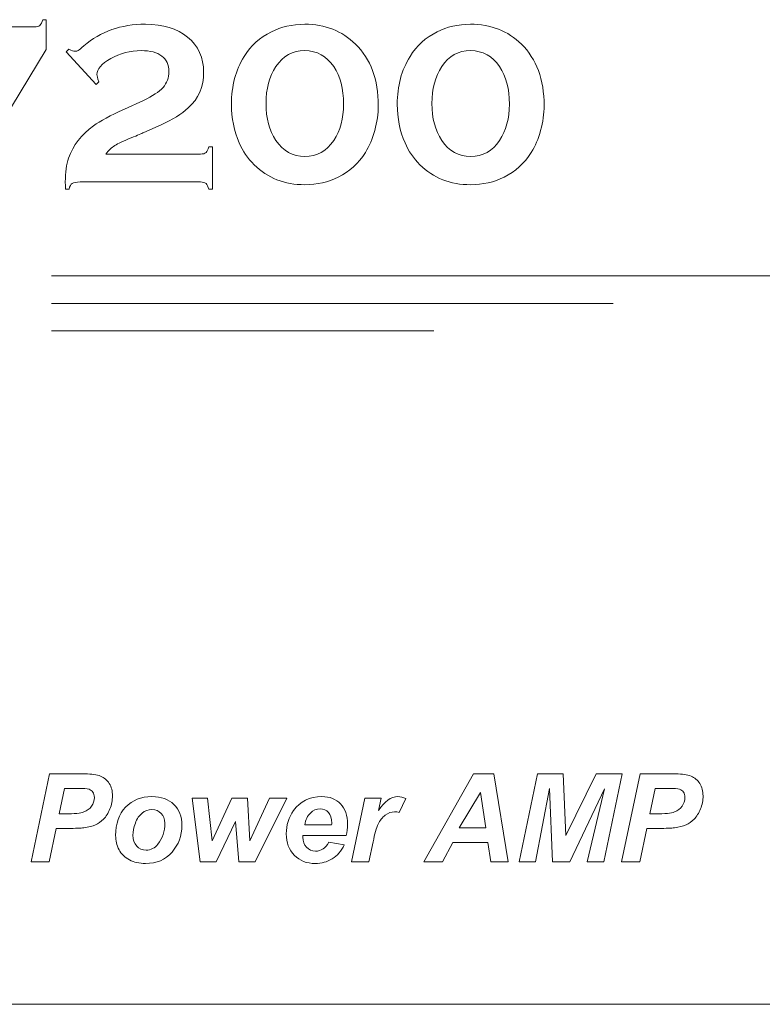
# Model space of a CAD drawing. Units: inches. Extents: x 1594 to 3061, y -134 to 1801.
# Drawn here: x 2331 to 2347, y 1336 to 1359 of the extents above; entities that cross this region are included whole.
import ezdxf

# ---------------------------------------------------------------- set-up
doc = ezdxf.new("R2010")
doc.units = ezdxf.units.IN
doc.header["$MEASUREMENT"] = 0
doc.layers.add('Layer 1', color=7, linetype='Continuous')

msp = doc.modelspace()

# ---------------------------------------------------------------- linework, layer by layer
at = {"layer": 'Layer 1', "color": 7, "lineweight": 5}
for p, q in [((2339.764, 1339.408), (2340.895, 1341.408)), ((2340.895, 1341.408), (2341.353, 1341.408)), ((2341.353, 1341.408), (2341.678, 1339.408)), ((2341.927, 1339.408), (2342.345, 1341.408)), ((2342.345, 1341.408), (2342.932, 1341.408)), ((2342.932, 1341.408), (2342.993, 1340.006)), ((2342.993, 1340.006), (2343.675, 1341.408)), ((2343.675, 1341.408), (2344.269, 1341.408)), ((2344.269, 1341.408), (2343.85, 1339.408)), ((2341.054, 1340.988), (2340.57, 1340.182)), ((2341.17, 1340.182), (2341.054, 1340.988)), ((2342.616, 1341.079), (2342.299, 1339.408)), ((2342.688, 1339.408), (2342.616, 1341.079)), ((2343.869, 1341.067), (2343.08, 1339.408)), ((2343.475, 1339.408), (2343.869, 1341.067)), ((2334.688, 1339.408), (2334.506, 1340.857)), ((2334.506, 1340.857), (2334.854, 1340.857)), ((2334.854, 1340.857), (2334.956, 1339.885)), ((2334.956, 1339.885), (2335.407, 1340.857)), ((2335.407, 1340.857), (2335.764, 1340.857)), ((2335.764, 1340.857), (2335.812, 1339.885)), ((2335.812, 1339.885), (2336.262, 1340.857)), ((2336.654, 1340.857), (2335.933, 1339.408)), ((2336.262, 1340.857), (2336.654, 1340.857)), ((2335.493, 1340.33), (2335.051, 1339.408)), ((2335.564, 1339.408), (2335.493, 1340.33)), ((2340.57, 1340.182), (2341.17, 1340.182)), ((2340.427, 1339.85), (2340.187, 1339.408)), ((2341.22, 1339.85), (2340.427, 1339.85)), ((2341.286, 1339.408), (2341.22, 1339.85)), ((2335.051, 1339.408), (2334.688, 1339.408)), ((2335.933, 1339.408), (2335.564, 1339.408)), ((2340.187, 1339.408), (2339.764, 1339.408)), ((2341.678, 1339.408), (2341.286, 1339.408)), ((2342.299, 1339.408), (2341.927, 1339.408)), ((2343.08, 1339.408), (2342.688, 1339.408)), ((2343.85, 1339.408), (2343.475, 1339.408)), ((2118.076, 1336.178), (2541.62, 1336.178))]:
    msp.add_line(p, q, dxfattribs=at)
for points in [[(2331.314, 1352.707), (2348.627, 1352.707)], [(2331.314, 1352.084), (2344.061, 1352.084)], [(2331.314, 1351.461), (2339.996, 1351.461)]]:
    msp.add_lwpolyline(points, dxfattribs=at)
for points in [[(2328.136, 1358.358), (2328.136, 1358.358), (2330.922, 1358.358), (2330.922, 1358.358)], [(2330.922, 1358.358), (2330.976, 1358.358), (2331.016, 1358.37), (2331.043, 1358.393)], [(2331.043, 1358.393), (2331.071, 1358.417), (2331.094, 1358.46), (2331.111, 1358.523)], [(2331.111, 1358.523), (2331.111, 1358.523), (2331.193, 1358.523), (2331.193, 1358.523)], [(2331.193, 1358.523), (2331.193, 1358.523), (2331.193, 1357.85), (2331.193, 1357.85)], [(2336.304, 1358.249), (2336.521, 1358.359), (2336.773, 1358.416), (2337.06, 1358.42)], [(2337.06, 1358.42), (2337.523, 1358.42), (2337.908, 1358.269), (2338.214, 1357.969)], [(2340.07, 1358.249), (2340.287, 1358.359), (2340.539, 1358.416), (2340.825, 1358.42)], [(2340.825, 1358.42), (2341.289, 1358.42), (2341.673, 1358.269), (2341.98, 1357.969)], [(2335.686, 1357.688), (2335.836, 1357.93), (2336.043, 1358.118), (2336.304, 1358.249)], [(2339.452, 1357.688), (2339.602, 1357.93), (2339.809, 1358.118), (2340.07, 1358.249)], [(2331.92, 1357.824), (2331.94, 1357.836), (2331.983, 1357.871), (2332.047, 1357.928)], [(2331.193, 1357.85), (2331.193, 1357.85), (2329.611, 1355.244), (2329.611, 1355.244)], [(2331.641, 1357.796), (2331.641, 1357.796), (2331.703, 1357.852), (2331.703, 1357.852)], [(2332.327, 1357.056), (2332.327, 1357.056), (2331.641, 1357.796), (2331.641, 1357.796)], [(2337.719, 1357.458), (2337.559, 1357.697), (2337.339, 1357.818), (2337.06, 1357.822)], [(2341.485, 1357.458), (2341.325, 1357.697), (2341.105, 1357.818), (2340.825, 1357.822)], [(2332.384, 1357.115), (2332.384, 1357.115), (2332.327, 1357.056), (2332.327, 1357.056)], [(2333.402, 1356.693), (2333.606, 1356.787), (2333.754, 1356.885), (2333.844, 1356.986)], [(2332.967, 1356.494), (2332.967, 1356.494), (2333.402, 1356.693), (2333.402, 1356.693)], [(2332.268, 1356.118), (2332.411, 1356.221), (2332.643, 1356.347), (2332.967, 1356.494)], [(2334.417, 1356.52), (2334.264, 1356.381), (2334.058, 1356.254), (2333.802, 1356.138)], [(2331.701, 1355.383), (2331.803, 1355.672), (2331.991, 1355.917), (2332.268, 1356.118)], [(2333.802, 1356.138), (2333.802, 1356.138), (2333.405, 1355.961), (2333.405, 1355.961)], [(2333.405, 1355.961), (2333.364, 1355.941), (2333.27, 1355.901), (2333.124, 1355.842)], [(2335.913, 1355.232), (2335.767, 1355.378), (2335.653, 1355.542), (2335.573, 1355.727)], [(2339.678, 1355.232), (2339.532, 1355.378), (2339.419, 1355.542), (2339.338, 1355.727)], [(2332.546, 1355.473), (2332.546, 1355.473), (2334.698, 1355.473), (2334.698, 1355.473)], [(2334.698, 1355.473), (2334.752, 1355.473), (2334.791, 1355.486), (2334.82, 1355.51)], [(2334.82, 1355.51), (2334.847, 1355.534), (2334.869, 1355.577), (2334.886, 1355.639)], [(2334.886, 1355.639), (2334.886, 1355.639), (2334.969, 1355.639), (2334.969, 1355.639)], [(2334.969, 1355.639), (2334.969, 1355.639), (2334.969, 1354.675), (2334.969, 1354.675)], [(2338.441, 1355.512), (2338.283, 1355.265), (2338.078, 1355.077), (2337.821, 1354.948)], [(2342.206, 1355.512), (2342.049, 1355.265), (2341.843, 1355.077), (2341.587, 1354.948)], [(2331.78, 1354.809), (2331.75, 1354.788), (2331.726, 1354.743), (2331.711, 1354.675)], [(2331.959, 1354.84), (2331.871, 1354.84), (2331.811, 1354.829), (2331.78, 1354.809)], [(2334.698, 1354.84), (2334.698, 1354.84), (2331.959, 1354.84), (2331.959, 1354.84)], [(2334.82, 1354.804), (2334.791, 1354.828), (2334.752, 1354.84), (2334.698, 1354.84)], [(2334.886, 1354.675), (2334.869, 1354.737), (2334.847, 1354.779), (2334.82, 1354.804)], [(2331.711, 1354.675), (2331.711, 1354.675), (2331.628, 1354.675), (2331.628, 1354.675)], [(2334.969, 1354.675), (2334.969, 1354.675), (2334.886, 1354.675), (2334.886, 1354.675)], [(2330.847, 1339.408), (2330.847, 1339.408), (2331.267, 1341.408), (2331.267, 1341.408)], [(2331.267, 1341.408), (2331.267, 1341.408), (2332.079, 1341.408), (2332.079, 1341.408)], [(2332.079, 1341.408), (2332.224, 1341.408), (2332.339, 1341.391), (2332.424, 1341.357)], [(2344.255, 1339.408), (2344.255, 1339.408), (2344.675, 1341.408), (2344.675, 1341.408)], [(2344.675, 1341.408), (2344.675, 1341.408), (2345.489, 1341.408), (2345.489, 1341.408)], [(2345.489, 1341.408), (2345.632, 1341.408), (2345.747, 1341.391), (2345.832, 1341.357)], [(2332.424, 1341.357), (2332.507, 1341.323), (2332.574, 1341.267), (2332.624, 1341.188)], [(2345.832, 1341.357), (2345.915, 1341.323), (2345.982, 1341.267), (2346.032, 1341.188)], [(2331.608, 1341.079), (2331.608, 1341.079), (2331.488, 1340.502), (2331.488, 1340.502)], [(2331.903, 1341.079), (2331.903, 1341.079), (2331.608, 1341.079), (2331.608, 1341.079)], [(2332.163, 1341.058), (2332.123, 1341.072), (2332.037, 1341.079), (2331.903, 1341.079)], [(2332.252, 1340.991), (2332.231, 1341.022), (2332.201, 1341.044), (2332.163, 1341.058)], [(2345.016, 1341.079), (2345.016, 1341.079), (2344.896, 1340.502), (2344.896, 1340.502)], [(2345.311, 1341.079), (2345.311, 1341.079), (2345.016, 1341.079), (2345.016, 1341.079)], [(2338.125, 1339.408), (2338.125, 1339.408), (2338.428, 1340.857), (2338.428, 1340.857)], [(2338.428, 1340.857), (2338.428, 1340.857), (2338.794, 1340.857), (2338.794, 1340.857)], [(2338.794, 1340.857), (2338.794, 1340.857), (2338.736, 1340.576), (2338.736, 1340.576)], [(2339.359, 1340.849), (2339.359, 1340.849), (2339.209, 1340.529), (2339.209, 1340.529)], [(2331.488, 1340.502), (2331.488, 1340.502), (2331.614, 1340.502), (2331.614, 1340.502)], [(2331.614, 1340.502), (2331.832, 1340.502), (2331.977, 1340.515), (2332.049, 1340.543)], [(2332.049, 1340.543), (2332.123, 1340.57), (2332.18, 1340.614), (2332.221, 1340.674)], [(2332.768, 1340.01), (2332.768, 1340.278), (2332.843, 1340.492), (2332.995, 1340.652)], [(2333.368, 1340.517), (2333.301, 1340.466), (2333.252, 1340.39), (2333.215, 1340.29)], [(2333.884, 1340.289), (2333.884, 1340.382), (2333.857, 1340.456), (2333.803, 1340.512)], [(2337.19, 1340.519), (2337.126, 1340.459), (2337.083, 1340.368), (2337.06, 1340.249)], [(2338.89, 1340.471), (2338.822, 1340.42), (2338.767, 1340.351), (2338.729, 1340.267)], [(2344.896, 1340.502), (2344.896, 1340.502), (2345.022, 1340.502), (2345.022, 1340.502)], [(2345.022, 1340.502), (2345.24, 1340.502), (2345.385, 1340.515), (2345.457, 1340.543)], [(2345.457, 1340.543), (2345.531, 1340.57), (2345.588, 1340.614), (2345.63, 1340.674)], [(2333.728, 1339.814), (2333.832, 1339.945), (2333.884, 1340.103), (2333.884, 1340.289)], [(2337.06, 1340.249), (2337.06, 1340.249), (2337.672, 1340.249), (2337.672, 1340.249)], [(2338.729, 1340.267), (2338.689, 1340.181), (2338.651, 1340.047), (2338.612, 1339.862)], [(2345.718, 1340.251), (2345.653, 1340.222), (2345.565, 1340.2), (2345.455, 1340.184)], [(2331.419, 1340.171), (2331.419, 1340.171), (2331.26, 1339.408), (2331.26, 1339.408)], [(2331.682, 1340.171), (2331.682, 1340.171), (2331.419, 1340.171), (2331.419, 1340.171)], [(2332.045, 1340.184), (2331.981, 1340.175), (2331.859, 1340.171), (2331.682, 1340.171)], [(2344.828, 1340.171), (2344.828, 1340.171), (2344.668, 1339.408), (2344.668, 1339.408)], [(2345.092, 1340.171), (2345.092, 1340.171), (2344.828, 1340.171), (2344.828, 1340.171)], [(2345.455, 1340.184), (2345.389, 1340.175), (2345.269, 1340.171), (2345.092, 1340.171)], [(2332.845, 1339.687), (2332.794, 1339.787), (2332.768, 1339.895), (2332.768, 1340.01)], [(2338.004, 1340.011), (2338.004, 1340.011), (2337.02, 1340.011), (2337.02, 1340.011)], [(2337.607, 1339.855), (2337.607, 1339.855), (2337.959, 1339.796), (2337.959, 1339.796)], [(2338.612, 1339.862), (2338.612, 1339.862), (2338.516, 1339.408), (2338.516, 1339.408)], [(2333.08, 1339.456), (2332.977, 1339.51), (2332.897, 1339.587), (2332.845, 1339.687)], [(2337.959, 1339.796), (2337.891, 1339.655), (2337.799, 1339.55), (2337.685, 1339.48)], [(2331.26, 1339.408), (2331.26, 1339.408), (2330.847, 1339.408), (2330.847, 1339.408)], [(2338.516, 1339.408), (2338.516, 1339.408), (2338.125, 1339.408), (2338.125, 1339.408)], [(2344.668, 1339.408), (2344.668, 1339.408), (2344.255, 1339.408), (2344.255, 1339.408)]]:
    msp.add_open_spline(points, degree=3, dxfattribs=at)
for points, knots in [([(2332.047, 1357.928), (2332.424, 1358.256), (2332.89, 1358.42), (2333.446, 1358.42), (2333.844, 1358.42), (2334.163, 1358.322), (2334.402, 1358.126)], [30, 30, 30, 30, 31, 31, 31, 32, 32, 32, 32]), ([(2334.402, 1358.126), (2334.644, 1357.927), (2334.766, 1357.661), (2334.766, 1357.329), (2334.766, 1357.003), (2334.65, 1356.733), (2334.417, 1356.52)], [32, 32, 32, 32, 33, 33, 33, 34, 34, 34, 34]), ([(2338.214, 1357.969), (2338.557, 1357.63), (2338.73, 1357.166), (2338.73, 1356.574), (2338.73, 1356.389), (2338.703, 1356.201), (2338.652, 1356.01), (2338.601, 1355.819), (2338.53, 1355.654), (2338.441, 1355.512)], [1, 1, 1, 1, 2, 2, 2, 3, 3, 3, 4, 4, 4, 4]), ([(2341.98, 1357.969), (2342.323, 1357.63), (2342.496, 1357.166), (2342.496, 1356.574), (2342.496, 1356.389), (2342.469, 1356.201), (2342.418, 1356.01), (2342.367, 1355.819), (2342.296, 1355.654), (2342.206, 1355.512)], [1, 1, 1, 1, 2, 2, 2, 3, 3, 3, 4, 4, 4, 4]), ([(2331.703, 1357.852), (2331.769, 1357.822), (2331.817, 1357.806), (2331.848, 1357.806), (2331.875, 1357.806), (2331.899, 1357.812), (2331.92, 1357.824)], [27, 27, 27, 27, 28, 28, 28, 29, 29, 29, 29]), ([(2333.817, 1357.699), (2333.711, 1357.781), (2333.555, 1357.822), (2333.351, 1357.822), (2333.101, 1357.822), (2332.869, 1357.761), (2332.655, 1357.639)], [20, 20, 20, 20, 21, 21, 21, 22, 22, 22, 22]), ([(2333.844, 1356.986), (2333.934, 1357.085), (2333.979, 1357.205), (2333.979, 1357.342), (2333.979, 1357.499), (2333.925, 1357.618), (2333.817, 1357.699)], [18, 18, 18, 18, 19, 19, 19, 20, 20, 20, 20]), ([(2335.573, 1355.727), (2335.455, 1355.998), (2335.397, 1356.289), (2335.397, 1356.6), (2335.397, 1357.02), (2335.493, 1357.382), (2335.686, 1357.688)], [8, 8, 8, 8, 9, 9, 9, 10, 10, 10, 10]), ([(2337.06, 1357.822), (2336.786, 1357.822), (2336.569, 1357.701), (2336.408, 1357.458), (2336.257, 1357.233), (2336.182, 1356.954), (2336.182, 1356.62), (2336.182, 1356.287), (2336.257, 1356.008), (2336.408, 1355.783)], [0, 0, 0, 0, 1, 1, 1, 2, 2, 2, 3, 3, 3, 3]), ([(2339.338, 1355.727), (2339.221, 1355.998), (2339.162, 1356.289), (2339.162, 1356.6), (2339.162, 1357.02), (2339.259, 1357.382), (2339.452, 1357.688)], [8, 8, 8, 8, 9, 9, 9, 10, 10, 10, 10]), ([(2340.825, 1357.822), (2340.552, 1357.822), (2340.335, 1357.701), (2340.173, 1357.458), (2340.023, 1357.233), (2339.948, 1356.954), (2339.948, 1356.62), (2339.948, 1356.287), (2340.023, 1356.008), (2340.173, 1355.783)], [0, 0, 0, 0, 1, 1, 1, 2, 2, 2, 3, 3, 3, 3]), ([(2332.655, 1357.639), (2332.446, 1357.522), (2332.343, 1357.402), (2332.343, 1357.278), (2332.343, 1357.249), (2332.356, 1357.195), (2332.384, 1357.115)], [22, 22, 22, 22, 23, 23, 23, 24, 24, 24, 24]), ([(2337.719, 1355.783), (2337.868, 1356.008), (2337.943, 1356.282), (2337.943, 1356.606), (2337.943, 1356.954), (2337.868, 1357.239), (2337.719, 1357.458)], [5, 5, 5, 5, 6, 6, 6, 7, 7, 7, 7]), ([(2341.485, 1355.783), (2341.634, 1356.008), (2341.709, 1356.282), (2341.709, 1356.606), (2341.709, 1356.954), (2341.634, 1357.239), (2341.485, 1357.458)], [5, 5, 5, 5, 6, 6, 6, 7, 7, 7, 7]), ([(2333.124, 1355.842), (2332.944, 1355.77), (2332.819, 1355.711), (2332.747, 1355.666), (2332.675, 1355.62), (2332.608, 1355.556), (2332.546, 1355.473)], [37, 37, 37, 37, 38, 38, 38, 39, 39, 39, 39]), ([(2336.408, 1355.783), (2336.569, 1355.541), (2336.788, 1355.42), (2337.063, 1355.42), (2337.341, 1355.42), (2337.559, 1355.541), (2337.719, 1355.783)], [3, 3, 3, 3, 4, 4, 4, 5, 5, 5, 5]), ([(2340.173, 1355.783), (2340.335, 1355.541), (2340.553, 1355.42), (2340.828, 1355.42), (2341.106, 1355.42), (2341.325, 1355.541), (2341.485, 1355.783)], [3, 3, 3, 3, 4, 4, 4, 5, 5, 5, 5]), ([(2331.628, 1354.675), (2331.627, 1354.761), (2331.625, 1354.816), (2331.625, 1354.84), (2331.625, 1355.059), (2331.651, 1355.241), (2331.701, 1355.383)], [12, 12, 12, 12, 13, 13, 13, 14, 14, 14, 14]), ([(2337.821, 1354.948), (2337.594, 1354.835), (2337.342, 1354.778), (2337.063, 1354.778), (2336.6, 1354.778), (2336.218, 1354.929), (2335.913, 1355.232)], [5, 5, 5, 5, 6, 6, 6, 7, 7, 7, 7]), ([(2341.587, 1354.948), (2341.36, 1354.835), (2341.108, 1354.778), (2340.828, 1354.778), (2340.366, 1354.778), (2339.983, 1354.929), (2339.678, 1355.232)], [5, 5, 5, 5, 6, 6, 6, 7, 7, 7, 7]), ([(2332.624, 1341.188), (2332.672, 1341.109), (2332.696, 1341.015), (2332.696, 1340.907), (2332.696, 1340.805), (2332.677, 1340.707), (2332.638, 1340.612)], [5, 5, 5, 5, 6, 6, 6, 7, 7, 7, 7]), ([(2346.032, 1341.188), (2346.08, 1341.109), (2346.105, 1341.015), (2346.105, 1340.907), (2346.105, 1340.805), (2346.085, 1340.707), (2346.047, 1340.612)], [5, 5, 5, 5, 6, 6, 6, 7, 7, 7, 7]), ([(2332.221, 1340.674), (2332.263, 1340.734), (2332.285, 1340.8), (2332.285, 1340.872), (2332.285, 1340.921), (2332.273, 1340.96), (2332.252, 1340.991)], [3, 3, 3, 3, 4, 4, 4, 5, 5, 5, 5]), ([(2345.662, 1340.991), (2345.639, 1341.022), (2345.609, 1341.044), (2345.571, 1341.058), (2345.532, 1341.072), (2345.446, 1341.079), (2345.311, 1341.079)], [5, 5, 5, 5, 6, 6, 6, 7, 7, 7, 7]), ([(2345.63, 1340.674), (2345.671, 1340.734), (2345.693, 1340.8), (2345.693, 1340.872), (2345.693, 1340.921), (2345.683, 1340.96), (2345.662, 1340.991)], [3, 3, 3, 3, 4, 4, 4, 5, 5, 5, 5]), ([(2332.995, 1340.652), (2333.147, 1340.811), (2333.345, 1340.891), (2333.592, 1340.891), (2333.806, 1340.891), (2333.973, 1340.833), (2334.092, 1340.714)], [1, 1, 1, 1, 2, 2, 2, 3, 3, 3, 3]), ([(2334.092, 1340.714), (2334.213, 1340.596), (2334.272, 1340.438), (2334.272, 1340.239), (2334.272, 1340.004), (2334.197, 1339.801), (2334.048, 1339.631)], [3, 3, 3, 3, 4, 4, 4, 5, 5, 5, 5]), ([(2336.807, 1340.577), (2336.958, 1340.787), (2337.172, 1340.891), (2337.451, 1340.891), (2337.628, 1340.891), (2337.769, 1340.836), (2337.874, 1340.726), (2337.979, 1340.617), (2338.031, 1340.463), (2338.031, 1340.267), (2338.031, 1340.171), (2338.021, 1340.086), (2338.004, 1340.011)], [11, 11, 11, 11, 12, 12, 12, 13, 13, 13, 14, 14, 14, 15, 15, 15, 15]), ([(2338.736, 1340.576), (2338.872, 1340.786), (2339.019, 1340.891), (2339.178, 1340.891), (2339.235, 1340.891), (2339.296, 1340.877), (2339.359, 1340.849)], [2, 2, 2, 2, 3, 3, 3, 4, 4, 4, 4]), ([(2332.638, 1340.612), (2332.6, 1340.515), (2332.55, 1340.439), (2332.493, 1340.382), (2332.436, 1340.325), (2332.376, 1340.281), (2332.31, 1340.251), (2332.245, 1340.222), (2332.157, 1340.2), (2332.045, 1340.184)], [7, 7, 7, 7, 8, 8, 8, 9, 9, 9, 10, 10, 10, 10]), ([(2333.803, 1340.512), (2333.748, 1340.568), (2333.678, 1340.596), (2333.593, 1340.596), (2333.508, 1340.596), (2333.433, 1340.57), (2333.368, 1340.517)], [1, 1, 1, 1, 2, 2, 2, 3, 3, 3, 3]), ([(2336.826, 1339.558), (2336.703, 1339.682), (2336.643, 1339.845), (2336.643, 1340.047), (2336.643, 1340.246), (2336.697, 1340.422), (2336.807, 1340.577)], [9, 9, 9, 9, 10, 10, 10, 11, 11, 11, 11]), ([(2337.601, 1340.531), (2337.553, 1340.585), (2337.489, 1340.612), (2337.409, 1340.612), (2337.328, 1340.612), (2337.254, 1340.581), (2337.19, 1340.519)], [2, 2, 2, 2, 3, 3, 3, 4, 4, 4, 4]), ([(2337.672, 1340.249), (2337.674, 1340.267), (2337.674, 1340.28), (2337.674, 1340.289), (2337.674, 1340.397), (2337.65, 1340.477), (2337.601, 1340.531)], [0, 0, 0, 0, 1, 1, 1, 2, 2, 2, 2]), ([(2339.209, 1340.529), (2339.174, 1340.541), (2339.137, 1340.547), (2339.096, 1340.547), (2339.029, 1340.547), (2338.961, 1340.522), (2338.89, 1340.471)], [5, 5, 5, 5, 6, 6, 6, 7, 7, 7, 7]), ([(2346.047, 1340.612), (2346.007, 1340.515), (2345.959, 1340.439), (2345.903, 1340.382), (2345.846, 1340.325), (2345.785, 1340.281), (2345.718, 1340.251)], [7, 7, 7, 7, 8, 8, 8, 9, 9, 9, 9]), ([(2333.215, 1340.29), (2333.179, 1340.191), (2333.161, 1340.098), (2333.161, 1340.015), (2333.161, 1339.911), (2333.188, 1339.828), (2333.246, 1339.768)], [4, 4, 4, 4, 5, 5, 5, 6, 6, 6, 6]), ([(2333.246, 1339.768), (2333.301, 1339.706), (2333.372, 1339.677), (2333.459, 1339.677), (2333.565, 1339.677), (2333.656, 1339.723), (2333.728, 1339.814)], [6, 6, 6, 6, 7, 7, 7, 8, 8, 8, 8]), ([(2337.02, 1340.011), (2337.02, 1339.996), (2337.019, 1339.984), (2337.019, 1339.975), (2337.019, 1339.879), (2337.047, 1339.801), (2337.101, 1339.742)], [1, 1, 1, 1, 2, 2, 2, 3, 3, 3, 3]), ([(2337.101, 1339.742), (2337.156, 1339.682), (2337.224, 1339.653), (2337.304, 1339.653), (2337.433, 1339.653), (2337.535, 1339.721), (2337.607, 1339.855)], [3, 3, 3, 3, 4, 4, 4, 5, 5, 5, 5]), ([(2334.048, 1339.631), (2333.898, 1339.459), (2333.697, 1339.374), (2333.445, 1339.374), (2333.308, 1339.374), (2333.186, 1339.401), (2333.08, 1339.456)], [5, 5, 5, 5, 6, 6, 6, 7, 7, 7, 7]), ([(2337.685, 1339.48), (2337.57, 1339.409), (2337.443, 1339.374), (2337.301, 1339.374), (2337.105, 1339.374), (2336.948, 1339.435), (2336.826, 1339.558)], [7, 7, 7, 7, 8, 8, 8, 9, 9, 9, 9])]:
    msp.add_open_spline(points, degree=3, knots=knots, dxfattribs=at)

doc.saveas('drawing.dxf')
